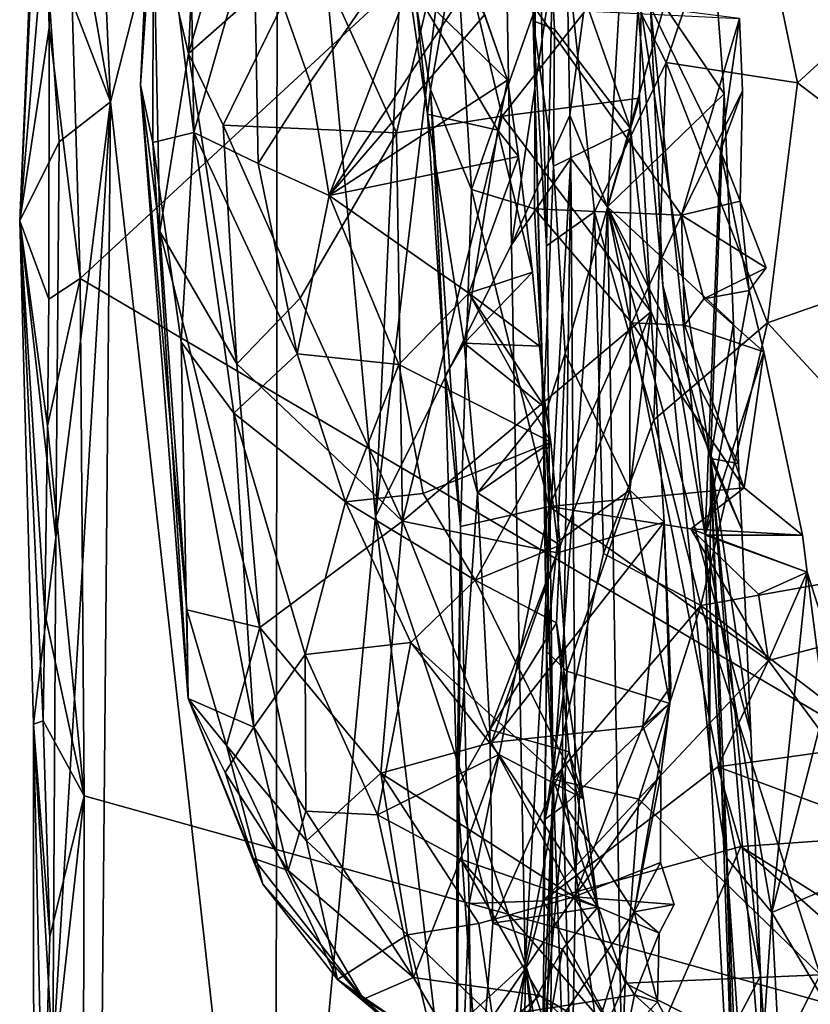
# Model space of a CAD drawing. Units: metres. Extents: x 24.7 to 31.1, y -11 to -0.1.
# Drawn here: x 24.8 to 25.5, y -7.7 to -6.8 of the extents above; entities that cross this region are included whole.
import ezdxf

# ---------------------------------------------------------------- set-up
doc = ezdxf.new("R2010")
doc.units = ezdxf.units.M

msp = doc.modelspace()

# ---------------------------------------------------------------- linework, layer by layer
at = {"layer": '1'}
for points in [[(24.8174, -6.996, -1.44941), (24.8017, -6.45566, -1.45287), (26.44482, -5.49078, -1.4864)], [(24.8174, -6.996, -1.44941), (26.44482, -5.49078, -1.4864), (26.39471, -7.92457, -1.47837)], [(25.16244, -5.80134, -0.81578), (25.00425, -6.20895, -0.98975), (25.0968, -7.22123, -0.90075)], [(25.16244, -5.80134, -0.81578), (25.0968, -7.22123, -0.90075), (25.21271, -6.24689, -0.71956)], [(24.81774, -6.18526, -1.10637), (24.78074, -6.45691, -1.14297), (24.84617, -6.82887, -1.08181)], [(24.81774, -6.18526, -1.10637), (24.84617, -6.82887, -1.08181), (25.00425, -6.20895, -0.98975)], [(24.84617, -6.82887, -1.08181), (25.0025, -8.22606, -0.98327), (25.00425, -6.20895, -0.98975)], [(25.00425, -6.20895, -0.98975), (25.0025, -8.22606, -0.98327), (25.0968, -7.22123, -0.90075)], [(25.21271, -6.24689, -0.71956), (25.0968, -7.22123, -0.90075), (25.2257, -6.96416, -0.68953)], [(25.21271, -6.24689, -0.71956), (25.2257, -6.96416, -0.68953), (25.27661, -6.6211, -0.52467)], [(25.24623, -6.75209, 2.60349), (25.23599, -6.26104, 2.37597), (25.25926, -6.62982, 2.46795)], [(25.24701, -6.42645, 2.71468), (25.23599, -6.26104, 2.37597), (25.24623, -6.75209, 2.60349)], [(25.27661, -6.6211, -0.52467), (25.28082, -6.84145, -0.5112), (25.3526, -6.30622, -0.49631)], [(25.3526, -6.30622, -0.49631), (25.28082, -6.84145, -0.5112), (25.3165, -6.92826, -0.49564)], [(25.40989, -6.59697, -0.48393), (25.3526, -6.30622, -0.49631), (25.3165, -6.92826, -0.49564)], [(25.24623, -6.75209, 2.60349), (25.25861, -6.96519, 2.83043), (25.24701, -6.42645, 2.71468)], [(25.24701, -6.42645, 2.71468), (25.25861, -6.96519, 2.83043), (25.26693, -6.58517, 2.7951)], [(24.76023, -6.94124, -1.25875), (24.78074, -6.45691, -1.14297), (24.78152, -6.49719, -1.43947)], [(24.78074, -6.45691, -1.14297), (24.76023, -6.94124, -1.25875), (24.78385, -6.66624, -1.13558)], [(24.78074, -6.45691, -1.14297), (24.78385, -6.66624, -1.13558), (24.84617, -6.82887, -1.08181)], [(24.78807, -6.75876, -1.44632), (24.78152, -6.49719, -1.43947), (24.8017, -6.45566, -1.45287)], [(24.8174, -6.996, -1.44941), (24.78807, -6.75876, -1.44632), (24.8017, -6.45566, -1.45287)], [(24.76023, -6.94124, -1.25875), (24.78152, -6.49719, -1.43947), (24.78807, -6.75876, -1.44632)], [(24.88638, -6.64265, 1.6746), (24.92001, -6.78308, 1.94288), (24.93275, -6.50919, 1.78625)], [(24.93275, -6.50919, 1.78625), (24.92001, -6.78308, 1.94288), (24.99304, -6.53034, 1.97174)], [(24.99304, -6.53034, 1.97174), (24.92001, -6.78308, 1.94288), (25.03622, -6.68044, 2.12236)], [(25.10108, -6.53244, 0.58123), (25.14618, -6.8406, 0.52629), (25.13421, -6.72278, 0.57986)], [(25.14618, -6.8406, 0.52629), (25.10108, -6.53244, 0.58123), (25.14897, -6.81709, 0.4066)], [(25.14897, -6.81709, 0.4066), (25.10108, -6.53244, 0.58123), (25.17346, -6.6796, 0.36909)], [(24.88627, -6.86739, 1.05345), (24.87452, -6.81302, 1.5874), (24.88688, -6.55201, 1.21062)], [(24.88688, -6.55201, 1.21062), (24.87452, -6.81302, 1.5874), (24.88638, -6.64265, 1.6746)], [(24.88627, -6.86739, 1.05345), (24.88688, -6.55201, 1.21062), (24.92488, -6.85796, 0.89507)], [(24.92488, -6.85796, 0.89507), (24.88688, -6.55201, 1.21062), (24.92086, -6.60629, 1.00427)], [(25.26693, -6.58517, 2.7951), (25.37186, -6.7917, 2.88079), (25.44629, -6.57052, 2.84982)], [(25.44629, -6.57052, 2.84982), (25.37186, -6.7917, 2.88079), (25.4961, -6.811, 2.90025)], [(25.44629, -6.57052, 2.84982), (25.4961, -6.811, 2.90025), (25.65414, -6.66559, 2.87503)], [(25.26693, -6.58517, 2.7951), (25.25861, -6.96519, 2.83043), (25.30417, -6.93299, 2.87379)], [(25.26693, -6.58517, 2.7951), (25.30417, -6.93299, 2.87379), (25.37186, -6.7917, 2.88079)], [(25.40989, -6.59697, -0.48393), (25.3165, -6.92826, -0.49564), (25.42676, -6.82111, -0.47914)], [(25.42676, -6.82111, -0.47914), (25.34096, -6.69449, -0.21421), (25.40989, -6.59697, -0.48393)], [(24.92488, -6.85796, 0.89507), (24.92086, -6.60629, 1.00427), (24.98181, -6.65846, 0.86396)], [(24.98181, -6.65846, 0.86396), (25.1667, -6.61953, 0.74768), (25.03495, -6.81021, 0.75858)], [(25.05311, -6.91758, 0.72771), (25.03495, -6.81021, 0.75858), (25.1667, -6.61953, 0.74768)], [(25.1667, -6.61953, 0.74768), (25.18342, -6.72168, 0.71015), (25.05311, -6.91758, 0.72771)], [(25.27661, -6.6211, -0.52467), (25.2257, -6.96416, -0.68953), (25.28082, -6.84145, -0.5112)], [(25.24623, -6.75209, 2.60349), (25.25926, -6.62982, 2.46795), (25.26636, -6.76008, 2.48449)], [(25.33808, -6.85407, 2.4034), (25.26636, -6.76008, 2.48449), (25.25926, -6.62982, 2.46795)], [(25.33808, -6.85407, 2.4034), (25.25926, -6.62982, 2.46795), (25.34964, -6.67382, 2.33665)], [(25.03622, -6.68044, 2.12236), (25.11672, -6.85826, 2.25556), (25.16891, -6.63892, 2.24913)], [(25.16891, -6.63892, 2.24913), (25.11672, -6.85826, 2.25556), (25.21682, -6.84238, 2.32184)], [(25.16891, -6.63892, 2.24913), (25.21682, -6.84238, 2.32184), (25.34964, -6.67382, 2.33665)], [(24.88638, -6.64265, 1.6746), (24.87452, -6.81302, 1.5874), (24.89296, -6.95155, 1.75822)], [(24.88638, -6.64265, 1.6746), (24.89296, -6.95155, 1.75822), (24.92001, -6.78308, 1.94288)], [(24.92488, -6.85796, 0.89507), (24.98181, -6.65846, 0.86396), (24.9858, -6.88702, 0.80105)], [(24.9858, -6.88702, 0.80105), (24.98181, -6.65846, 0.86396), (25.03495, -6.81021, 0.75858)], [(24.78385, -6.66624, -1.13558), (24.76023, -6.94124, -1.25875), (24.79744, -6.86672, -1.11922)], [(24.78385, -6.66624, -1.13558), (24.79744, -6.86672, -1.11922), (24.84617, -6.82887, -1.08181)], [(25.4961, -6.811, 2.90025), (25.69153, -6.95975, 2.90439), (25.65414, -6.66559, 2.87503)], [(25.34964, -6.67382, 2.33665), (25.21682, -6.84238, 2.32184), (25.3466, -6.82526, 2.36629)], [(25.3466, -6.82526, 2.36629), (25.33808, -6.85407, 2.4034), (25.34964, -6.67382, 2.33665)], [(25.03622, -6.68044, 2.12236), (24.92001, -6.78308, 1.94288), (24.95267, -6.85103, 2.02934)], [(25.03622, -6.68044, 2.12236), (24.95267, -6.85103, 2.02934), (25.11672, -6.85826, 2.25556)], [(25.18765, -6.91189, 0.29379), (25.14897, -6.81709, 0.4066), (25.17346, -6.6796, 0.36909)], [(25.18765, -6.91189, 0.29379), (25.17346, -6.6796, 0.36909), (25.2479, -6.74059, 0.29078)], [(25.36891, -7.00255, -0.03752), (25.34096, -6.69449, -0.21421), (25.41388, -7.16637, -0.37299)], [(25.42676, -6.82111, -0.47914), (25.41388, -7.16637, -0.37299), (25.34096, -6.69449, -0.21421)], [(25.34096, -6.69449, -0.21421), (25.36891, -7.00255, -0.03752), (25.35698, -6.73924, 0.08023)], [(25.18901, -6.71381, 0.67445), (25.13421, -6.72278, 0.57986), (25.22185, -6.8082, 0.67434)], [(25.20001, -6.74646, 0.69625), (25.18901, -6.71381, 0.67445), (25.22185, -6.8082, 0.67434)], [(25.20001, -6.74646, 0.69625), (25.05311, -6.91758, 0.72771), (25.18342, -6.72168, 0.71015)], [(25.13421, -6.72278, 0.57986), (25.14618, -6.8406, 0.52629), (25.21254, -6.85547, 0.62747)], [(25.13421, -6.72278, 0.57986), (25.21254, -6.85547, 0.62747), (25.22185, -6.8082, 0.67434)], [(25.18765, -6.91189, 0.29379), (25.2479, -6.74059, 0.29078), (25.24731, -6.92996, 0.23329)], [(25.2479, -6.74059, 0.29078), (25.38648, -6.93598, 0.16812), (25.24731, -6.92996, 0.23329)], [(25.44136, -6.75015, 0.20065), (25.38648, -6.93598, 0.16812), (25.2479, -6.74059, 0.29078)], [(25.36891, -7.00255, -0.03752), (25.40879, -7.23862, 0.01106), (25.35698, -6.73924, 0.08023)], [(25.44136, -6.75015, 0.20065), (25.35698, -6.73924, 0.08023), (25.42341, -6.87533, 0.12408)], [(25.35698, -6.73924, 0.08023), (25.40879, -7.23862, 0.01106), (25.42341, -6.87533, 0.12408)], [(25.20001, -6.74646, 0.69625), (25.22185, -6.8082, 0.67434), (25.05311, -6.91758, 0.72771)], [(25.26503, -7.46956, 2.80142), (25.24623, -6.75209, 2.60349), (25.25566, -7.13019, 2.53483)], [(25.24623, -6.75209, 2.60349), (25.26503, -7.46956, 2.80142), (25.25861, -6.96519, 2.83043)], [(25.26528, -6.88971, 2.49913), (25.24623, -6.75209, 2.60349), (25.26636, -6.76008, 2.48449)], [(25.25566, -7.13019, 2.53483), (25.24623, -6.75209, 2.60349), (25.26528, -6.88971, 2.49913)], [(25.38648, -6.93598, 0.16812), (25.44136, -6.75015, 0.20065), (25.44427, -6.8184, 0.19102)], [(25.44136, -6.75015, 0.20065), (25.42341, -6.87533, 0.12408), (25.44427, -6.8184, 0.19102)], [(24.78796, -7.01539, -1.43908), (24.76023, -6.94124, -1.25875), (24.78807, -6.75876, -1.44632)], [(24.78796, -7.01539, -1.43908), (24.78807, -6.75876, -1.44632), (24.8174, -6.996, -1.44941)], [(25.26528, -6.88971, 2.49913), (25.26636, -6.76008, 2.48449), (25.33808, -6.85407, 2.4034)], [(24.92001, -6.78308, 1.94288), (24.89296, -6.95155, 1.75822), (24.96562, -7.07665, 2.00169)], [(24.92001, -6.78308, 1.94288), (24.96562, -7.07665, 2.00169), (24.95267, -6.85103, 2.02934)], [(25.30417, -6.93299, 2.87379), (25.36027, -7.12965, 2.89388), (25.37186, -6.7917, 2.88079)], [(25.37186, -6.7917, 2.88079), (25.36027, -7.12965, 2.89388), (25.46767, -7.03789, 2.9077)], [(25.4961, -6.811, 2.90025), (25.37186, -6.7917, 2.88079), (25.46767, -7.03789, 2.9077)], [(25.05311, -6.91758, 0.72771), (25.22185, -6.8082, 0.67434), (25.23208, -6.88041, 0.65667)], [(25.22185, -6.8082, 0.67434), (25.21254, -6.85547, 0.62747), (25.23208, -6.88041, 0.65667)], [(24.87452, -6.81302, 1.5874), (24.88627, -6.86739, 1.05345), (24.91975, -7.39334, 1.32904)], [(24.89296, -6.95155, 1.75822), (24.87452, -6.81302, 1.5874), (24.91838, -7.30922, 1.59365)], [(24.87452, -6.81302, 1.5874), (24.91975, -7.39334, 1.32904), (24.91838, -7.30922, 1.59365)], [(24.9858, -6.88702, 0.80105), (25.03495, -6.81021, 0.75858), (25.05311, -6.91758, 0.72771)], [(25.14618, -6.8406, 0.52629), (25.14897, -6.81709, 0.4066), (25.16271, -7.08806, 0.44248)], [(25.16271, -7.08806, 0.44248), (25.14897, -6.81709, 0.4066), (25.17722, -7.23039, 0.28942)], [(25.17722, -7.23039, 0.28942), (25.14897, -6.81709, 0.4066), (25.18765, -6.91189, 0.29379)], [(25.46767, -7.03789, 2.9077), (25.69153, -6.95975, 2.90439), (25.4961, -6.811, 2.90025)], [(25.21682, -6.84238, 2.32184), (25.35757, -7.02761, 2.36193), (25.3466, -6.82526, 2.36629)], [(25.42676, -6.82111, -0.47914), (25.3165, -6.92826, -0.49564), (25.43549, -7.0388, -0.47883)], [(25.33808, -6.85407, 2.4034), (25.3466, -6.82526, 2.36629), (25.35757, -7.02761, 2.36193)], [(25.44194, -6.92275, 0.14624), (25.38648, -6.93598, 0.16812), (25.44427, -6.8184, 0.19102)], [(25.41388, -7.16637, -0.37299), (25.42676, -6.82111, -0.47914), (25.43549, -7.0388, -0.47883)], [(25.42341, -6.87533, 0.12408), (25.44194, -6.92275, 0.14624), (25.44427, -6.8184, 0.19102)], [(24.79451, -7.24088, -1.12055), (24.79148, -7.73241, -1.11808), (24.84617, -6.82887, -1.08181)], [(24.84617, -6.82887, -1.08181), (24.79148, -7.73241, -1.11808), (24.83328, -8.26601, -1.08058)], [(24.79744, -6.86672, -1.11922), (24.79451, -7.24088, -1.12055), (24.84617, -6.82887, -1.08181)], [(24.84617, -6.82887, -1.08181), (24.83328, -8.26601, -1.08058), (25.0025, -8.22606, -0.98327)], [(25.11672, -6.85826, 2.25556), (25.12241, -7.22539, 2.2215), (25.21682, -6.84238, 2.32184)], [(25.21682, -6.84238, 2.32184), (25.12241, -7.22539, 2.2215), (25.35757, -7.02761, 2.36193)], [(25.14618, -6.8406, 0.52629), (25.16271, -7.08806, 0.44248), (25.18079, -7.05702, 0.54612)], [(25.14618, -6.8406, 0.52629), (25.18079, -7.05702, 0.54612), (25.21254, -6.85547, 0.62747)], [(25.28082, -6.84145, -0.5112), (25.2257, -6.96416, -0.68953), (25.28175, -6.88243, -0.51047)], [(25.28082, -6.84145, -0.5112), (25.28175, -6.88243, -0.51047), (25.3165, -6.92826, -0.49564)], [(24.95267, -6.85103, 2.02934), (24.96562, -7.07665, 2.00169), (25.02562, -7.01448, 2.14384)], [(24.95267, -6.85103, 2.02934), (25.02562, -7.01448, 2.14384), (25.11672, -6.85826, 2.25556)], [(25.27642, -7.06677, 2.49322), (25.26528, -6.88971, 2.49913), (25.33808, -6.85407, 2.4034)], [(25.3376, -7.19612, 2.3926), (25.27642, -7.06677, 2.49322), (25.33808, -6.85407, 2.4034)], [(25.3376, -7.19612, 2.3926), (25.33808, -6.85407, 2.4034), (25.35757, -7.02761, 2.36193)], [(24.88627, -6.86739, 1.05345), (24.92488, -6.85796, 0.89507), (24.91305, -7.05576, 0.99243)], [(24.91305, -7.05576, 0.99243), (24.92488, -6.85796, 0.89507), (24.96294, -7.1233, 0.87712)], [(24.96294, -7.1233, 0.87712), (24.92488, -6.85796, 0.89507), (25.02284, -7.06706, 0.7715)], [(24.92488, -6.85796, 0.89507), (24.9858, -6.88702, 0.80105), (25.02284, -7.06706, 0.7715)], [(25.11672, -6.85826, 2.25556), (25.02562, -7.01448, 2.14384), (25.12241, -7.22539, 2.2215)], [(25.21254, -6.85547, 0.62747), (25.18079, -7.05702, 0.54612), (25.24556, -6.99004, 0.64238)], [(25.23208, -6.88041, 0.65667), (25.21254, -6.85547, 0.62747), (25.24556, -6.99004, 0.64238)], [(24.79744, -6.86672, -1.11922), (24.76023, -6.94124, -1.25875), (24.79451, -7.24088, -1.12055)], [(24.91975, -7.39334, 1.32904), (24.88627, -6.86739, 1.05345), (24.91305, -7.05576, 0.99243)], [(25.23208, -6.88041, 0.65667), (25.18506, -7.00993, 0.66469), (25.05311, -6.91758, 0.72771)], [(25.18506, -7.00993, 0.66469), (25.23208, -6.88041, 0.65667), (25.24556, -6.99004, 0.64238)], [(25.2257, -6.96416, -0.68953), (25.23837, -7.64435, -0.65787), (25.28175, -6.88243, -0.51047)], [(25.28175, -6.88243, -0.51047), (25.23837, -7.64435, -0.65787), (25.2736, -7.46002, -0.53456)], [(25.28175, -6.88243, -0.51047), (25.2736, -7.46002, -0.53456), (25.28637, -7.55815, -0.50445)], [(25.28175, -6.88243, -0.51047), (25.28637, -7.55815, -0.50445), (25.3165, -6.92826, -0.49564)], [(25.42341, -6.87533, 0.12408), (25.40879, -7.23862, 0.01106), (25.45038, -7.00724, 0.12722)], [(25.44194, -6.92275, 0.14624), (25.42341, -6.87533, 0.12408), (25.45038, -7.00724, 0.12722)], [(25.02284, -7.06706, 0.7715), (24.9858, -6.88702, 0.80105), (25.05311, -6.91758, 0.72771)], [(25.25566, -7.13019, 2.53483), (25.26528, -6.88971, 2.49913), (25.27642, -7.06677, 2.49322)], [(25.02284, -7.06706, 0.7715), (25.05311, -6.91758, 0.72771), (25.11904, -7.07728, 0.69115)], [(25.11904, -7.07728, 0.69115), (25.05311, -6.91758, 0.72771), (25.18506, -7.00993, 0.66469)], [(25.17722, -7.23039, 0.28942), (25.18765, -6.91189, 0.29379), (25.26132, -7.21148, 0.19226)], [(25.26132, -7.21148, 0.19226), (25.18765, -6.91189, 0.29379), (25.24731, -6.92996, 0.23329)], [(25.3165, -6.92826, -0.49564), (25.28637, -7.55815, -0.50445), (25.33262, -7.90052, -0.4827)], [(25.3165, -6.92826, -0.49564), (25.33262, -7.90052, -0.4827), (25.46103, -7.65568, -0.47143)], [(25.3165, -6.92826, -0.49564), (25.46103, -7.65568, -0.47143), (25.45191, -7.42606, -0.47181)], [(25.43549, -7.0388, -0.47883), (25.3165, -6.92826, -0.49564), (25.44051, -7.1708, -0.47632)], [(25.44051, -7.1708, -0.47632), (25.3165, -6.92826, -0.49564), (25.4435, -7.23339, -0.47356)], [(25.4435, -7.23339, -0.47356), (25.3165, -6.92826, -0.49564), (25.45191, -7.42606, -0.47181)], [(25.46653, -6.98572, 0.16673), (25.38648, -6.93598, 0.16812), (25.44194, -6.92275, 0.14624)], [(25.44194, -6.92275, 0.14624), (25.45038, -7.00724, 0.12722), (25.46653, -6.98572, 0.16673)], [(25.26132, -7.21148, 0.19226), (25.24731, -6.92996, 0.23329), (25.33933, -7.03797, 0.18224)], [(25.33933, -7.03797, 0.18224), (25.24731, -6.92996, 0.23329), (25.38648, -6.93598, 0.16812)], [(25.25861, -6.96519, 2.83043), (25.26503, -7.46956, 2.80142), (25.30417, -6.93299, 2.87379)], [(25.30417, -6.93299, 2.87379), (25.26503, -7.46956, 2.80142), (25.31271, -7.2561, 2.8629)], [(25.30417, -6.93299, 2.87379), (25.31271, -7.2561, 2.8629), (25.36027, -7.12965, 2.89388)], [(25.3892, -7.03996, 0.14656), (25.33933, -7.03797, 0.18224), (25.38648, -6.93598, 0.16812)], [(25.3892, -7.03996, 0.14656), (25.38648, -6.93598, 0.16812), (25.40759, -7.01519, 0.15375)], [(25.40759, -7.01519, 0.15375), (25.38648, -6.93598, 0.16812), (25.46653, -6.98572, 0.16673)], [(24.77335, -7.41767, -1.20774), (24.76023, -6.94124, -1.25875), (24.78258, -7.41448, -1.43187)], [(24.78258, -7.41448, -1.43187), (24.76023, -6.94124, -1.25875), (24.78414, -7.3129, -1.43722)], [(24.78414, -7.3129, -1.43722), (24.76023, -6.94124, -1.25875), (24.78667, -7.13521, -1.43837)], [(24.76023, -6.94124, -1.25875), (24.78796, -7.01539, -1.43908), (24.78667, -7.13521, -1.43837)], [(24.76023, -6.94124, -1.25875), (24.77335, -7.41767, -1.20774), (24.79451, -7.24088, -1.12055)], [(24.89296, -6.95155, 1.75822), (24.91838, -7.30922, 1.59365), (24.98761, -7.32593, 1.90356)], [(24.96562, -7.07665, 2.00169), (24.89296, -6.95155, 1.75822), (24.98761, -7.32593, 1.90356)], [(25.0968, -7.22123, -0.90075), (25.23837, -7.64435, -0.65787), (25.2257, -6.96416, -0.68953)], [(25.46767, -7.03789, 2.9077), (25.67056, -7.25798, 2.88138), (25.69153, -6.95975, 2.90439)], [(25.24556, -6.99004, 0.64238), (25.18079, -7.05702, 0.54612), (25.25219, -7.05999, 0.63127)], [(25.18506, -7.00993, 0.66469), (25.24556, -6.99004, 0.64238), (25.25219, -7.05999, 0.63127)], [(25.45038, -7.00724, 0.12722), (25.40759, -7.01519, 0.15375), (25.46653, -6.98572, 0.16673)], [(24.78796, -7.01539, -1.43908), (24.8174, -6.996, -1.44941), (24.78667, -7.13521, -1.43837)], [(24.82116, -7.4852, -1.44722), (24.78667, -7.13521, -1.43837), (24.8174, -6.996, -1.44941)], [(24.82116, -7.4852, -1.44722), (24.8174, -6.996, -1.44941), (26.39471, -7.92457, -1.47837)], [(25.41312, -7.44417, -0.07406), (25.36891, -7.00255, -0.03752), (25.41388, -7.16637, -0.37299)], [(25.36891, -7.00255, -0.03752), (25.41312, -7.44417, -0.07406), (25.40879, -7.23862, 0.01106)], [(25.26284, -7.15068, 0.65575), (25.11904, -7.07728, 0.69115), (25.18506, -7.00993, 0.66469)], [(25.26284, -7.15068, 0.65575), (25.18506, -7.00993, 0.66469), (25.2579, -7.11873, 0.64474)], [(25.2579, -7.11873, 0.64474), (25.18506, -7.00993, 0.66469), (25.25219, -7.05999, 0.63127)], [(25.40759, -7.01519, 0.15375), (25.45038, -7.00724, 0.12722), (25.46437, -7.06545, 0.14478)], [(25.45038, -7.00724, 0.12722), (25.40879, -7.23862, 0.01106), (25.46437, -7.06545, 0.14478)], [(25.02562, -7.01448, 2.14384), (24.96562, -7.07665, 2.00169), (25.12241, -7.22539, 2.2215)], [(25.3892, -7.03996, 0.14656), (25.40759, -7.01519, 0.15375), (25.46437, -7.06545, 0.14478)], [(25.35757, -7.02761, 2.36193), (25.12241, -7.22539, 2.2215), (25.26899, -7.25545, 2.28419)], [(25.35757, -7.02761, 2.36193), (25.26899, -7.25545, 2.28419), (25.37004, -7.22633, 2.32176)], [(25.3376, -7.19612, 2.3926), (25.35757, -7.02761, 2.36193), (25.37004, -7.22633, 2.32176)], [(25.26132, -7.21148, 0.19226), (25.33933, -7.03797, 0.18224), (25.44564, -7.19381, 0.14476)], [(25.44564, -7.19381, 0.14476), (25.33933, -7.03797, 0.18224), (25.3892, -7.03996, 0.14656)], [(25.46767, -7.03789, 2.9077), (25.36027, -7.12965, 2.89388), (25.40459, -7.30527, 2.87815)], [(25.46437, -7.06545, 0.14478), (25.44564, -7.19381, 0.14476), (25.3892, -7.03996, 0.14656)], [(25.46767, -7.03789, 2.9077), (25.40459, -7.30527, 2.87815), (25.67056, -7.25798, 2.88138)], [(25.41388, -7.16637, -0.37299), (25.43549, -7.0388, -0.47883), (25.44051, -7.1708, -0.47632)], [(24.91975, -7.39334, 1.32904), (24.91305, -7.05576, 0.99243), (24.98182, -7.42025, 1.04192)], [(24.98182, -7.42025, 1.04192), (24.91305, -7.05576, 0.99243), (24.96294, -7.1233, 0.87712)], [(25.18079, -7.05702, 0.54612), (25.16271, -7.08806, 0.44248), (25.19352, -7.19861, 0.55543)], [(25.18079, -7.05702, 0.54612), (25.2579, -7.11873, 0.64474), (25.25219, -7.05999, 0.63127)], [(25.18079, -7.05702, 0.54612), (25.19352, -7.19861, 0.55543), (25.2579, -7.11873, 0.64474)], [(25.06854, -7.2071, 0.75726), (24.96294, -7.1233, 0.87712), (25.02284, -7.06706, 0.7715)], [(25.06854, -7.2071, 0.75726), (25.02284, -7.06706, 0.7715), (25.11904, -7.07728, 0.69115)], [(25.26924, -7.24511, 2.47168), (25.25566, -7.13019, 2.53483), (25.27642, -7.06677, 2.49322)], [(25.26924, -7.24511, 2.47168), (25.27642, -7.06677, 2.49322), (25.3376, -7.19612, 2.3926)], [(25.46437, -7.06545, 0.14478), (25.40879, -7.23862, 0.01106), (25.50103, -7.23867, 0.15463)], [(25.50103, -7.23867, 0.15463), (25.44564, -7.19381, 0.14476), (25.46437, -7.06545, 0.14478)], [(24.96562, -7.07665, 2.00169), (24.98761, -7.32593, 1.90356), (25.12241, -7.22539, 2.2215)], [(25.06854, -7.2071, 0.75726), (25.11904, -7.07728, 0.69115), (25.14209, -7.19919, 0.70308)], [(25.14209, -7.19919, 0.70308), (25.11904, -7.07728, 0.69115), (25.26284, -7.15068, 0.65575)], [(25.16271, -7.08806, 0.44248), (25.17722, -7.23039, 0.28942), (25.17432, -7.47749, 0.50292)], [(25.16271, -7.08806, 0.44248), (25.17432, -7.47749, 0.50292), (25.19352, -7.19861, 0.55543)], [(24.98182, -7.42025, 1.04192), (24.96294, -7.1233, 0.87712), (25.03034, -7.35174, 0.87487)], [(24.96294, -7.1233, 0.87712), (25.06854, -7.2071, 0.75726), (25.03034, -7.35174, 0.87487)], [(25.2579, -7.11873, 0.64474), (25.19352, -7.19861, 0.55543), (25.26284, -7.15068, 0.65575)], [(25.25862, -7.34882, 2.47378), (25.26503, -7.46956, 2.80142), (25.25566, -7.13019, 2.53483)], [(25.25862, -7.34882, 2.47378), (25.25566, -7.13019, 2.53483), (25.26924, -7.24511, 2.47168)], [(25.31271, -7.2561, 2.8629), (25.40459, -7.30527, 2.87815), (25.36027, -7.12965, 2.89388)], [(24.78414, -7.3129, -1.43722), (24.78667, -7.13521, -1.43837), (24.82116, -7.4852, -1.44722)], [(25.19126, -7.28119, 0.7116), (25.14209, -7.19919, 0.70308), (25.26284, -7.15068, 0.65575)], [(25.27175, -7.24815, 0.67231), (25.19126, -7.28119, 0.7116), (25.26284, -7.15068, 0.65575)], [(25.19352, -7.19861, 0.55543), (25.27175, -7.24815, 0.67231), (25.26284, -7.15068, 0.65575)], [(25.41312, -7.44417, -0.07406), (25.41388, -7.16637, -0.37299), (25.44056, -7.95221, 0.02189)], [(25.41388, -7.16637, -0.37299), (25.4435, -7.23339, -0.47356), (25.45191, -7.42606, -0.47181)], [(25.41388, -7.16637, -0.37299), (25.46103, -7.65568, -0.47143), (25.46221, -7.75262, -0.4608)], [(25.48171, -8.81066, 0.1259), (25.41388, -7.16637, -0.37299), (25.46221, -7.75262, -0.4608)], [(25.44056, -7.95221, 0.02189), (25.41388, -7.16637, -0.37299), (25.48171, -8.81066, 0.1259)], [(25.41388, -7.16637, -0.37299), (25.44051, -7.1708, -0.47632), (25.4435, -7.23339, -0.47356)], [(25.46103, -7.65568, -0.47143), (25.41388, -7.16637, -0.37299), (25.45191, -7.42606, -0.47181)], [(25.19126, -7.28119, 0.7116), (25.06854, -7.2071, 0.75726), (25.14209, -7.19919, 0.70308)], [(25.19352, -7.19861, 0.55543), (25.17432, -7.47749, 0.50292), (25.20493, -7.42303, 0.61979)], [(25.19352, -7.19861, 0.55543), (25.20493, -7.42303, 0.61979), (25.27175, -7.24815, 0.67231)], [(25.39516, -7.23282, 0.16542), (25.26132, -7.21148, 0.19226), (25.44564, -7.19381, 0.14476)], [(25.27804, -7.36739, 2.40907), (25.26924, -7.24511, 2.47168), (25.3376, -7.19612, 2.3926)], [(25.27804, -7.36739, 2.40907), (25.3376, -7.19612, 2.3926), (25.37532, -7.39796, 2.2869)], [(25.37532, -7.39796, 2.2869), (25.3376, -7.19612, 2.3926), (25.37004, -7.22633, 2.32176)], [(25.39516, -7.23282, 0.16542), (25.44564, -7.19381, 0.14476), (25.50103, -7.23867, 0.15463)], [(25.03034, -7.35174, 0.87487), (25.06854, -7.2071, 0.75726), (25.13033, -7.3404, 0.75595)], [(25.13033, -7.3404, 0.75595), (25.06854, -7.2071, 0.75726), (25.19126, -7.28119, 0.7116)], [(25.18548, -7.5871, 0.32102), (25.17722, -7.23039, 0.28942), (25.26132, -7.21148, 0.19226)], [(25.18548, -7.5871, 0.32102), (25.26132, -7.21148, 0.19226), (25.25567, -7.58475, 0.26744)], [(25.25567, -7.58475, 0.26744), (25.26132, -7.21148, 0.19226), (25.46863, -7.35734, 0.14888)], [(25.46863, -7.35734, 0.14888), (25.26132, -7.21148, 0.19226), (25.39516, -7.23282, 0.16542)], [(25.12241, -7.22539, 2.2215), (24.98761, -7.32593, 1.90356), (25.10186, -7.46392, 2.03099)], [(25.0968, -7.22123, -0.90075), (25.0025, -8.22606, -0.98327), (25.15603, -7.72004, -0.8206)], [(25.0968, -7.22123, -0.90075), (25.15603, -7.72004, -0.8206), (25.23837, -7.64435, -0.65787)], [(25.12241, -7.22539, 2.2215), (25.10186, -7.46392, 2.03099), (25.20657, -7.43474, 2.18265)], [(25.26899, -7.25545, 2.28419), (25.12241, -7.22539, 2.2215), (25.20657, -7.43474, 2.18265)], [(25.26899, -7.25545, 2.28419), (25.20657, -7.43474, 2.18265), (25.37004, -7.22633, 2.32176)], [(25.37004, -7.22633, 2.32176), (25.20657, -7.43474, 2.18265), (25.34991, -7.41935, 2.23627)], [(25.37004, -7.22633, 2.32176), (25.34991, -7.41935, 2.23627), (25.37637, -7.38153, 2.27496)], [(25.37532, -7.39796, 2.2869), (25.37004, -7.22633, 2.32176), (25.37637, -7.38153, 2.27496)], [(25.17722, -7.23039, 0.28942), (25.18548, -7.5871, 0.32102), (25.17333, -7.89625, 0.54299)], [(25.17432, -7.47749, 0.50292), (25.17722, -7.23039, 0.28942), (25.17333, -7.89625, 0.54299)], [(25.46863, -7.35734, 0.14888), (25.39516, -7.23282, 0.16542), (25.45927, -7.29463, 0.14637)], [(25.45927, -7.29463, 0.14637), (25.39516, -7.23282, 0.16542), (25.50544, -7.27376, 0.15079)], [(25.50544, -7.27376, 0.15079), (25.39516, -7.23282, 0.16542), (25.50103, -7.23867, 0.15463)], [(24.79451, -7.24088, -1.12055), (24.77335, -7.41767, -1.20774), (24.79148, -7.73241, -1.11808)], [(25.25862, -7.34882, 2.47378), (25.26924, -7.24511, 2.47168), (25.27804, -7.36739, 2.40907)], [(25.40879, -7.23862, 0.01106), (25.41312, -7.44417, -0.07406), (25.42903, -7.5435, 0.0035)], [(25.40879, -7.23862, 0.01106), (25.42903, -7.5435, 0.0035), (25.47204, -7.59558, 0.09093)], [(25.40879, -7.23862, 0.01106), (25.47204, -7.59558, 0.09093), (25.50544, -7.27376, 0.15079)], [(25.40879, -7.23862, 0.01106), (25.50544, -7.27376, 0.15079), (25.50103, -7.23867, 0.15463)], [(25.19126, -7.28119, 0.7116), (25.27175, -7.24815, 0.67231), (25.26828, -7.32154, 0.6948)], [(25.20493, -7.42303, 0.61979), (25.26828, -7.32154, 0.6948), (25.27175, -7.24815, 0.67231)], [(25.31271, -7.2561, 2.8629), (25.26503, -7.46956, 2.80142), (25.40459, -7.30527, 2.87815)], [(25.40459, -7.30527, 2.87815), (25.72069, -7.54748, 2.81937), (25.67056, -7.25798, 2.88138)], [(25.46863, -7.35734, 0.14888), (25.45927, -7.29463, 0.14637), (25.50544, -7.27376, 0.15079)], [(25.52725, -7.34173, 0.16862), (25.46863, -7.35734, 0.14888), (25.50544, -7.27376, 0.15079)], [(25.50544, -7.27376, 0.15079), (25.47204, -7.59558, 0.09093), (25.52188, -7.40224, 0.13106)], [(25.50544, -7.27376, 0.15079), (25.52188, -7.40224, 0.13106), (25.52725, -7.34173, 0.16862)], [(25.13033, -7.3404, 0.75595), (25.19126, -7.28119, 0.7116), (25.29385, -7.48803, 0.7922)], [(25.29385, -7.48803, 0.7922), (25.19126, -7.28119, 0.7116), (25.26828, -7.32154, 0.6948)], [(24.91838, -7.30922, 1.59365), (24.91975, -7.39334, 1.32904), (24.95586, -7.43778, 1.635)], [(24.98761, -7.32593, 1.90356), (24.91838, -7.30922, 1.59365), (24.95586, -7.43778, 1.635)], [(25.26503, -7.46956, 2.80142), (25.34598, -7.48833, 2.82839), (25.40459, -7.30527, 2.87815)], [(25.40459, -7.30527, 2.87815), (25.34598, -7.48833, 2.82839), (25.51776, -7.65468, 2.79543)], [(25.40459, -7.30527, 2.87815), (25.51776, -7.65468, 2.79543), (25.72069, -7.54748, 2.81937)], [(24.78258, -7.41448, -1.43187), (24.78414, -7.3129, -1.43722), (24.82116, -7.4852, -1.44722)], [(24.95586, -7.43778, 1.635), (25.03162, -7.52784, 1.77685), (24.98761, -7.32593, 1.90356)], [(24.98761, -7.32593, 1.90356), (25.03162, -7.52784, 1.77685), (25.10186, -7.46392, 2.03099)], [(25.26828, -7.32154, 0.6948), (25.20493, -7.42303, 0.61979), (25.28017, -7.44359, 0.72293)], [(25.29385, -7.48803, 0.7922), (25.26828, -7.32154, 0.6948), (25.28017, -7.44359, 0.72293)], [(25.03034, -7.35174, 0.87487), (25.13033, -7.3404, 0.75595), (25.09884, -7.50344, 0.90674)], [(25.09884, -7.50344, 0.90674), (25.13033, -7.3404, 0.75595), (25.21363, -7.44632, 0.78943)], [(25.21363, -7.44632, 0.78943), (25.13033, -7.3404, 0.75595), (25.29385, -7.48803, 0.7922)], [(25.46863, -7.35734, 0.14888), (25.52725, -7.34173, 0.16862), (25.53143, -7.44231, 0.18237)], [(24.98182, -7.42025, 1.04192), (25.03034, -7.35174, 0.87487), (25.03088, -7.4997, 1.01464)], [(25.03088, -7.4997, 1.01464), (25.03034, -7.35174, 0.87487), (25.09884, -7.50344, 0.90674)], [(25.25567, -7.58475, 0.26744), (25.46863, -7.35734, 0.14888), (25.42066, -7.45799, 0.18611)], [(25.25736, -7.50735, 2.38108), (25.26503, -7.46956, 2.80142), (25.25862, -7.34882, 2.47378)], [(25.25736, -7.50735, 2.38108), (25.25862, -7.34882, 2.47378), (25.27804, -7.36739, 2.40907)], [(25.42066, -7.45799, 0.18611), (25.46863, -7.35734, 0.14888), (25.53143, -7.44231, 0.18237)], [(25.27614, -7.49395, 2.34367), (25.25736, -7.50735, 2.38108), (25.27804, -7.36739, 2.40907)], [(25.27614, -7.49395, 2.34367), (25.27804, -7.36739, 2.40907), (25.37532, -7.39796, 2.2869)], [(25.34991, -7.41935, 2.23627), (25.37532, -7.39796, 2.2869), (25.37637, -7.38153, 2.27496)], [(24.91975, -7.39334, 1.32904), (24.98182, -7.42025, 1.04192), (24.9548, -7.4634, 1.22846)], [(24.91975, -7.39334, 1.32904), (24.9548, -7.4634, 1.22846), (24.98116, -7.5444, 1.31967)], [(24.91975, -7.39334, 1.32904), (24.98116, -7.5444, 1.31967), (24.9903, -7.56896, 1.4105)], [(24.95586, -7.43778, 1.635), (24.91975, -7.39334, 1.32904), (24.9903, -7.56896, 1.4105)], [(25.27614, -7.49395, 2.34367), (25.37532, -7.39796, 2.2869), (25.34164, -7.59517, 2.16538)], [(25.34164, -7.59517, 2.16538), (25.37532, -7.39796, 2.2869), (25.36695, -7.46561, 2.21914)], [(25.34991, -7.41935, 2.23627), (25.36695, -7.46561, 2.21914), (25.37532, -7.39796, 2.2869)], [(25.52188, -7.40224, 0.13106), (25.47204, -7.59558, 0.09093), (25.60903, -7.53663, 0.16134)], [(24.77335, -7.41767, -1.20774), (24.78258, -7.41448, -1.43187), (24.78862, -7.61838, -1.43788)], [(24.78257, -7.83532, -1.43254), (24.77335, -7.41767, -1.20774), (24.78862, -7.61838, -1.43788)], [(24.77399, -8.47516, -1.36575), (24.77335, -7.41767, -1.20774), (24.78257, -7.83532, -1.43254)], [(24.79148, -7.73241, -1.11808), (24.77335, -7.41767, -1.20774), (24.77399, -8.47516, -1.36575)], [(24.78258, -7.41448, -1.43187), (24.82116, -7.4852, -1.44722), (24.78862, -7.61838, -1.43788)], [(24.9548, -7.4634, 1.22846), (24.98182, -7.42025, 1.04192), (25.01431, -7.55585, 1.16772)], [(25.01431, -7.55585, 1.16772), (24.98182, -7.42025, 1.04192), (25.03088, -7.4997, 1.01464)], [(25.20493, -7.42303, 0.61979), (25.17432, -7.47749, 0.50292), (25.20792, -7.60577, 0.69828)], [(25.20493, -7.42303, 0.61979), (25.20792, -7.60577, 0.69828), (25.28017, -7.44359, 0.72293)], [(25.20657, -7.43474, 2.18265), (25.28502, -7.58088, 2.08541), (25.34991, -7.41935, 2.23627)], [(25.36695, -7.46561, 2.21914), (25.34991, -7.41935, 2.23627), (25.28502, -7.58088, 2.08541)], [(24.95586, -7.43778, 1.635), (24.9903, -7.56896, 1.4105), (25.06108, -7.65894, 1.58023)], [(24.95586, -7.43778, 1.635), (25.06108, -7.65894, 1.58023), (25.03162, -7.52784, 1.77685)], [(25.20657, -7.43474, 2.18265), (25.10186, -7.46392, 2.03099), (25.28502, -7.58088, 2.08541)], [(25.17724, -7.54535, 0.88458), (25.09884, -7.50344, 0.90674), (25.21363, -7.44632, 0.78943)], [(25.17724, -7.54535, 0.88458), (25.21363, -7.44632, 0.78943), (25.3073, -7.59076, 0.89284)], [(25.20792, -7.60577, 0.69828), (25.3073, -7.59076, 0.89284), (25.28017, -7.44359, 0.72293)], [(25.3073, -7.59076, 0.89284), (25.21363, -7.44632, 0.78943), (25.29385, -7.48803, 0.7922)], [(25.28017, -7.44359, 0.72293), (25.3073, -7.59076, 0.89284), (25.29385, -7.48803, 0.7922)], [(25.41312, -7.44417, -0.07406), (25.44056, -7.95221, 0.02189), (25.42903, -7.5435, 0.0035)], [(25.59592, -7.52265, 0.19694), (25.42066, -7.45799, 0.18611), (25.53143, -7.44231, 0.18237)], [(25.2736, -7.46002, -0.53456), (25.23837, -7.64435, -0.65787), (25.2823, -7.77816, -0.5068)], [(25.44269, -7.53319, 0.1989), (25.25567, -7.58475, 0.26744), (25.42066, -7.45799, 0.18611)], [(25.28637, -7.55815, -0.50445), (25.2736, -7.46002, -0.53456), (25.2823, -7.77816, -0.5068)], [(25.44269, -7.53319, 0.1989), (25.42066, -7.45799, 0.18611), (25.59592, -7.52265, 0.19694)], [(24.9548, -7.4634, 1.22846), (25.01431, -7.55585, 1.16772), (24.98116, -7.5444, 1.31967)], [(25.10186, -7.46392, 2.03099), (25.03162, -7.52784, 1.77685), (25.12705, -7.6167, 1.88034)], [(25.10186, -7.46392, 2.03099), (25.12705, -7.6167, 1.88034), (25.1946, -7.60607, 1.99351)], [(25.10186, -7.46392, 2.03099), (25.1946, -7.60607, 1.99351), (25.28502, -7.58088, 2.08541)], [(25.24392, -8.29667, 2.09958), (25.26503, -7.46956, 2.80142), (25.25507, -7.72075, 2.19923)], [(25.26503, -7.46956, 2.80142), (25.24392, -8.29667, 2.09958), (25.25976, -8.00144, 2.50291)], [(25.25507, -7.72075, 2.19923), (25.26503, -7.46956, 2.80142), (25.25736, -7.50735, 2.38108)], [(25.26503, -7.46956, 2.80142), (25.25976, -8.00144, 2.50291), (25.27635, -7.78963, 2.68495)], [(25.26503, -7.46956, 2.80142), (25.27635, -7.78963, 2.68495), (25.33327, -7.66245, 2.77233)], [(25.26503, -7.46956, 2.80142), (25.33327, -7.66245, 2.77233), (25.34598, -7.48833, 2.82839)], [(25.36695, -7.46561, 2.21914), (25.28502, -7.58088, 2.08541), (25.3665, -7.54827, 2.14895)], [(25.34164, -7.59517, 2.16538), (25.36695, -7.46561, 2.21914), (25.3665, -7.54827, 2.14895)], [(25.17432, -7.47749, 0.50292), (25.17333, -7.89625, 0.54299), (25.19481, -7.77504, 0.77651)], [(25.17432, -7.47749, 0.50292), (25.19481, -7.77504, 0.77651), (25.20792, -7.60577, 0.69828)], [(24.78257, -7.83532, -1.43254), (24.78862, -7.61838, -1.43788), (24.82116, -7.4852, -1.44722)], [(24.81937, -8.21914, -1.44049), (24.78257, -7.83532, -1.43254), (24.82116, -7.4852, -1.44722)], [(24.81937, -8.21914, -1.44049), (24.82116, -7.4852, -1.44722), (26.39471, -7.92457, -1.47837)], [(25.34598, -7.48833, 2.82839), (25.33327, -7.66245, 2.77233), (25.51776, -7.65468, 2.79543)], [(25.25507, -7.72075, 2.19923), (25.25736, -7.50735, 2.38108), (25.27614, -7.49395, 2.34367)], [(25.25507, -7.72075, 2.19923), (25.27614, -7.49395, 2.34367), (25.34164, -7.59517, 2.16538)], [(25.01431, -7.55585, 1.16772), (25.03088, -7.4997, 1.01464), (25.13299, -7.65706, 1.08043)], [(25.03088, -7.4997, 1.01464), (25.09884, -7.50344, 0.90674), (25.13299, -7.65706, 1.08043)], [(25.09884, -7.50344, 0.90674), (25.17724, -7.54535, 0.88458), (25.13299, -7.65706, 1.08043)], [(25.44269, -7.53319, 0.1989), (25.59592, -7.52265, 0.19694), (25.58924, -7.62541, 0.22834)], [(25.12705, -7.6167, 1.88034), (25.03162, -7.52784, 1.77685), (25.06108, -7.65894, 1.58023)], [(25.25567, -7.58475, 0.26744), (25.44269, -7.53319, 0.1989), (25.34675, -7.75293, 0.30099)], [(25.34675, -7.75293, 0.30099), (25.44269, -7.53319, 0.1989), (25.60738, -7.67819, 0.24791)], [(25.60738, -7.67819, 0.24791), (25.44269, -7.53319, 0.1989), (25.58924, -7.62541, 0.22834)], [(25.42903, -7.5435, 0.0035), (25.44056, -7.95221, 0.02189), (25.45248, -7.88431, 0.08473)], [(25.47204, -7.59558, 0.09093), (25.42903, -7.5435, 0.0035), (25.45248, -7.88431, 0.08473)], [(25.47204, -7.59558, 0.09093), (25.5845, -7.78474, 0.1669), (25.60903, -7.53663, 0.16134)], [(25.08546, -7.67758, 1.29923), (24.98116, -7.5444, 1.31967), (25.01431, -7.55585, 1.16772)], [(24.98116, -7.5444, 1.31967), (25.08546, -7.67758, 1.29923), (24.9903, -7.56896, 1.4105)], [(25.13299, -7.65706, 1.08043), (25.17724, -7.54535, 0.88458), (25.2524, -7.67429, 1.02237)], [(25.2524, -7.67429, 1.02237), (25.17724, -7.54535, 0.88458), (25.32846, -7.71843, 1.05079)], [(25.17724, -7.54535, 0.88458), (25.3073, -7.59076, 0.89284), (25.32846, -7.71843, 1.05079)], [(25.3665, -7.54827, 2.14895), (25.28502, -7.58088, 2.08541), (25.37946, -7.58822, 2.11752)], [(25.34164, -7.59517, 2.16538), (25.3665, -7.54827, 2.14895), (25.37946, -7.58822, 2.11752)], [(25.01431, -7.55585, 1.16772), (25.13299, -7.65706, 1.08043), (25.08546, -7.67758, 1.29923)], [(25.28637, -7.55815, -0.50445), (25.2823, -7.77816, -0.5068), (25.33262, -7.90052, -0.4827)], [(24.9903, -7.56896, 1.4105), (25.08546, -7.67758, 1.29923), (25.06108, -7.65894, 1.58023)], [(25.1946, -7.60607, 1.99351), (25.20767, -7.69439, 1.86226), (25.28502, -7.58088, 2.08541)], [(25.28502, -7.58088, 2.08541), (25.20767, -7.69439, 1.86226), (25.34199, -7.67344, 1.97728)], [(25.28502, -7.58088, 2.08541), (25.34199, -7.67344, 1.97728), (25.36521, -7.61517, 2.0678)], [(25.28502, -7.58088, 2.08541), (25.36521, -7.61517, 2.0678), (25.37946, -7.58822, 2.11752)], [(25.18867, -7.84424, 0.4437), (25.17333, -7.89625, 0.54299), (25.18548, -7.5871, 0.32102)], [(25.18867, -7.84424, 0.4437), (25.18548, -7.5871, 0.32102), (25.25567, -7.58475, 0.26744)], [(25.18867, -7.84424, 0.4437), (25.25567, -7.58475, 0.26744), (25.34675, -7.75293, 0.30099)], [(25.27375, -7.63026, 0.8471), (25.3073, -7.59076, 0.89284), (25.20792, -7.60577, 0.69828)], [(25.3073, -7.59076, 0.89284), (25.27375, -7.63026, 0.8471), (25.32846, -7.71843, 1.05079)], [(25.36521, -7.61517, 2.0678), (25.34164, -7.59517, 2.16538), (25.37946, -7.58822, 2.11752)], [(25.28786, -7.76314, 2.03664), (25.25507, -7.72075, 2.19923), (25.34164, -7.59517, 2.16538)], [(25.28786, -7.76314, 2.03664), (25.34164, -7.59517, 2.16538), (25.36361, -7.68014, 2.03041)], [(25.36361, -7.68014, 2.03041), (25.34164, -7.59517, 2.16538), (25.36521, -7.61517, 2.0678)], [(25.47204, -7.59558, 0.09093), (25.45248, -7.88431, 0.08473), (25.48511, -7.85306, 0.13299)], [(25.47204, -7.59558, 0.09093), (25.48511, -7.85306, 0.13299), (25.5845, -7.78474, 0.1669)], [(25.12705, -7.6167, 1.88034), (25.20767, -7.69439, 1.86226), (25.1946, -7.60607, 1.99351)], [(25.19481, -7.77504, 0.77651), (25.27375, -7.63026, 0.8471), (25.20792, -7.60577, 0.69828)], [(25.12705, -7.6167, 1.88034), (25.06108, -7.65894, 1.58023), (25.15198, -7.72106, 1.65377)], [(25.12705, -7.6167, 1.88034), (25.15198, -7.72106, 1.65377), (25.20767, -7.69439, 1.86226)], [(25.36521, -7.61517, 2.0678), (25.34199, -7.67344, 1.97728), (25.36361, -7.68014, 2.03041)], [(25.19481, -7.77504, 0.77651), (25.23755, -7.8321, 0.98532), (25.27375, -7.63026, 0.8471)], [(25.27375, -7.63026, 0.8471), (25.23755, -7.8321, 0.98532), (25.32846, -7.71843, 1.05079)], [(25.15603, -7.72004, -0.8206), (25.19037, -8.14987, -0.76867), (25.23837, -7.64435, -0.65787)], [(25.23837, -7.64435, -0.65787), (25.19037, -8.14987, -0.76867), (25.234, -8.65856, -0.67617)], [(25.23837, -7.64435, -0.65787), (25.234, -8.65856, -0.67617), (25.28591, -8.05855, -0.49661)], [(25.2823, -7.77816, -0.5068), (25.23837, -7.64435, -0.65787), (25.2852, -7.92963, -0.49932)], [(25.2852, -7.92963, -0.49932), (25.23837, -7.64435, -0.65787), (25.28591, -8.05855, -0.49661)], [(25.46103, -7.65568, -0.47143), (25.33262, -7.90052, -0.4827), (25.48268, -7.97182, -0.47308)], [(25.33327, -7.66245, 2.77233), (25.47635, -7.73588, 2.75367), (25.51776, -7.65468, 2.79543)], [(25.46103, -7.65568, -0.47143), (25.48268, -7.97182, -0.47308), (25.46221, -7.75262, -0.4608)], [(25.51776, -7.65468, 2.79543), (25.47635, -7.73588, 2.75367), (25.53616, -7.70509, 2.78518)], [(25.06108, -7.65894, 1.58023), (25.08546, -7.67758, 1.29923), (25.19019, -7.76742, 1.43427)], [(25.15198, -7.72106, 1.65377), (25.06108, -7.65894, 1.58023), (25.19019, -7.76742, 1.43427)], [(25.08546, -7.67758, 1.29923), (25.13299, -7.65706, 1.08043), (25.17953, -7.73636, 1.21565)], [(25.17953, -7.73636, 1.21565), (25.13299, -7.65706, 1.08043), (25.2524, -7.67429, 1.02237)], [(25.27635, -7.78963, 2.68495), (25.32926, -7.75767, 2.72949), (25.33327, -7.66245, 2.77233)], [(25.33327, -7.66245, 2.77233), (25.32926, -7.75767, 2.72949), (25.47635, -7.73588, 2.75367)], [(25.17953, -7.73636, 1.21565), (25.2524, -7.67429, 1.02237), (25.33637, -7.75087, 1.14112)], [(25.20767, -7.69439, 1.86226), (25.32773, -7.74356, 1.83343), (25.34199, -7.67344, 1.97728)], [(25.2524, -7.67429, 1.02237), (25.32846, -7.71843, 1.05079), (25.33637, -7.75087, 1.14112)], [(25.34199, -7.67344, 1.97728), (25.32773, -7.74356, 1.83343), (25.37673, -7.70488, 1.9613)], [(25.34199, -7.67344, 1.97728), (25.37673, -7.70488, 1.9613), (25.36361, -7.68014, 2.03041)], [(25.08546, -7.67758, 1.29923), (25.17953, -7.73636, 1.21565), (25.19019, -7.76742, 1.43427)], [(25.28786, -7.76314, 2.03664), (25.36361, -7.68014, 2.03041), (25.37673, -7.70488, 1.9613)], [(25.64947, -7.83217, 0.32715), (25.34675, -7.75293, 0.30099), (25.60738, -7.67819, 0.24791)]]:
    msp.add_3dface(points, dxfattribs=at)

doc.saveas('drawing.dxf')
